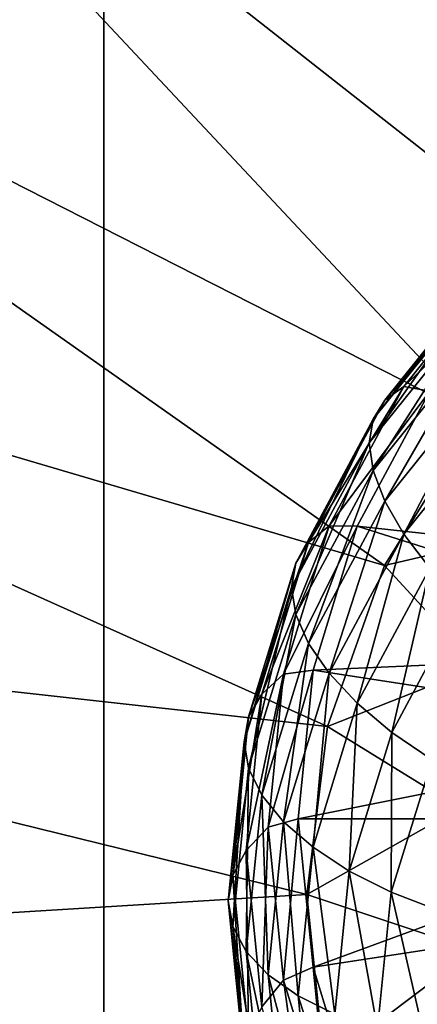
# Model space of a CAD drawing. Extents: x -0.282 to 0.141, y -0.115 to 0.23.
# Drawn here: x -0.091 to -0.089, y 0.118 to 0.121 of the extents above; entities that cross this region are included whole.
import ezdxf

# ---------------------------------------------------------------- set-up
doc = ezdxf.new("R2010")
doc.units = 0
doc.header["$MEASUREMENT"] = 0
doc.layers.get('0').update_dxf_attribs({"linetype": 'CONTINUOUS'})

msp = doc.modelspace()

# ---------------------------------------------------------------- linework, layer by layer
for points in [[(-0.0902376, 0.1596745, 0.3083803), (-0.0962991, 0.0938703, 0.4326265), (-0.0962991, 0.164447, 0.3097851)], [(-0.0902376, 0.1596745, 0.3083803), (-0.0902376, 0.0895449, 0.4301713), (-0.0962991, 0.0938703, 0.4326265)], [(-0.0833222, 0.1561282, 0.3073363), (-0.0902376, 0.0895449, 0.4301713), (-0.0902376, 0.1596745, 0.3083803)], [(-0.0833222, 0.1561282, 0.3073363), (-0.0833221, 0.0863309, 0.4283469), (-0.0902376, 0.0895449, 0.4301713)], [(-0.090092, 0.1460385, 0.4633097), (-0.1004975, 0.1368806, 0.4581087), (-0.1070814, 0.1180053, 0.4473944)], [(-0.0892663, 0.1236487, 0.4506654), (-0.090092, 0.1460385, 0.4633097), (-0.1070814, 0.1180053, 0.4473944)], [(-0.090509, 0.1230687, 0.4503362), (-0.0892663, 0.1236487, 0.4506654), (-0.1070814, 0.1180053, 0.4473944)], [(-0.0892567, 0.1236409, 0.4506205), (-0.0882259, 0.1203596, 0.4481821), (-0.0904923, 0.1230635, 0.4502909)], [(-0.0904923, 0.1230635, 0.4502909), (-0.0886911, 0.120027, 0.4479931), (-0.0915757, 0.1222893, 0.449851)], [(-0.0904923, 0.1230635, 0.4502909), (-0.0882259, 0.1203596, 0.4481821), (-0.0886911, 0.120027, 0.4479931)], [(-0.0915757, 0.1222893, 0.449851), (-0.089074, 0.1196223, 0.4477638), (-0.0924668, 0.1213471, 0.4493169)], [(-0.0915757, 0.1222893, 0.449851), (-0.0886911, 0.120027, 0.4479931), (-0.089074, 0.1196223, 0.4477638)], [(-0.0924668, 0.1213471, 0.4493169), (-0.0893603, 0.1191604, 0.4475027), (-0.0931324, 0.1202716, 0.4487087)], [(-0.0924668, 0.1213471, 0.4493169), (-0.089074, 0.1196223, 0.4477638), (-0.0893603, 0.1191604, 0.4475027)], [(-0.0931324, 0.1202716, 0.4487087), (-0.0895391, 0.1186581, 0.4472193), (-0.0935472, 0.1191025, 0.4480484)], [(-0.0931324, 0.1202716, 0.4487087), (-0.0893603, 0.1191604, 0.4475027), (-0.0895391, 0.1186581, 0.4472193)], [(-0.0889838, 0.1201127, 0.4476692), (-0.0893001, 0.1197198, 0.4474463), (-0.0893597, 0.1196769, 0.4475916)], [(-0.0889838, 0.1201127, 0.4476692), (-0.0893597, 0.1196769, 0.4475916), (-0.0890365, 0.1200783, 0.4478194)], [(-0.0889122, 0.1200865, 0.4475938), (-0.0893001, 0.1197198, 0.4474463), (-0.0889838, 0.1201127, 0.4476692)], [(-0.0890365, 0.1200783, 0.4478194), (-0.0893597, 0.1196769, 0.4475916), (-0.0893962, 0.1196176, 0.4477387)], [(-0.0890365, 0.1200783, 0.4478194), (-0.0893962, 0.1196176, 0.4477387), (-0.0890688, 0.1200243, 0.4479695)], [(-0.0889122, 0.1200865, 0.4475938), (-0.0892192, 0.1197052, 0.4473774), (-0.0893001, 0.1197198, 0.4474463)], [(-0.0890688, 0.1200243, 0.4479695), (-0.0893962, 0.1196176, 0.4477387), (-0.0894084, 0.1195438, 0.4478833)], [(-0.0890688, 0.1200243, 0.4479695), (-0.0894084, 0.1195438, 0.4478833), (-0.0890796, 0.1199522, 0.4481151)], [(-0.0890796, 0.1199522, 0.4481151), (-0.0894084, 0.1195438, 0.4478833), (-0.0893962, 0.1194576, 0.4480209)], [(-0.0890796, 0.1199522, 0.4481151), (-0.0893962, 0.1194576, 0.4480209), (-0.0890688, 0.1198642, 0.4482516)], [(-0.0890688, 0.1198642, 0.4482516), (-0.0893962, 0.1194576, 0.4480209), (-0.0893597, 0.1193616, 0.4481472)], [(-0.0890688, 0.1198642, 0.4482516), (-0.0893597, 0.1193616, 0.4481472), (-0.0890365, 0.1197631, 0.448375)], [(-0.0890365, 0.1197631, 0.448375), (-0.0893597, 0.1193616, 0.4481472), (-0.0893001, 0.1192589, 0.4482586)], [(-0.0890365, 0.1197631, 0.448375), (-0.0893001, 0.1192589, 0.4482586), (-0.0889838, 0.1196518, 0.4484815)], [(-0.0893001, 0.1197198, 0.4474463), (-0.0895331, 0.1192851, 0.4471996), (-0.0895978, 0.1192328, 0.4473396)], [(-0.0893001, 0.1197198, 0.4474463), (-0.0895978, 0.1192328, 0.4473396), (-0.0893597, 0.1196769, 0.4475916)], [(-0.0892192, 0.1197052, 0.4473774), (-0.0895331, 0.1192851, 0.4471996), (-0.0893001, 0.1197198, 0.4474463)], [(-0.0892192, 0.1197052, 0.4473774), (-0.0894454, 0.1192833, 0.4471381), (-0.0895331, 0.1192851, 0.4471996)], [(-0.0880861, 0.1191362, 0.4470546), (-0.0894454, 0.1192833, 0.4471381), (-0.0892192, 0.1197052, 0.4473774)], [(-0.0893597, 0.1196769, 0.4475916), (-0.0895978, 0.1192328, 0.4473396), (-0.0896374, 0.1191677, 0.4474835)], [(-0.0893597, 0.1196769, 0.4475916), (-0.0896374, 0.1191677, 0.4474835), (-0.0893962, 0.1196176, 0.4477387)], [(-0.0889838, 0.1196518, 0.4484815), (-0.0893001, 0.1192589, 0.4482586), (-0.0892192, 0.1191525, 0.4483516)], [(-0.0893962, 0.1196176, 0.4477387), (-0.0896374, 0.1191677, 0.4474835), (-0.0896507, 0.1190919, 0.4476269)], [(-0.0893962, 0.1196176, 0.4477387), (-0.0896507, 0.1190919, 0.4476269), (-0.0894084, 0.1195438, 0.4478833)], [(-0.089074, 0.1196223, 0.4477638), (-0.0889178, 0.1192642, 0.4469717), (-0.0893603, 0.1191604, 0.4475027)], [(-0.0894084, 0.1195438, 0.4478833), (-0.0896507, 0.1190919, 0.4476269), (-0.0896374, 0.1190076, 0.4477656)], [(-0.0894084, 0.1195438, 0.4478833), (-0.0896374, 0.1190076, 0.4477656), (-0.0893962, 0.1194576, 0.4480209)], [(-0.0893962, 0.1194576, 0.4480209), (-0.0896374, 0.1190076, 0.4477656), (-0.0895978, 0.1189175, 0.4478952)], [(-0.0893962, 0.1194576, 0.4480209), (-0.0895978, 0.1189175, 0.4478952), (-0.0893597, 0.1193616, 0.4481472)], [(-0.0893597, 0.1193616, 0.4481472), (-0.0895978, 0.1189175, 0.4478952), (-0.0895331, 0.1188242, 0.448012)], [(-0.0893597, 0.1193616, 0.4481472), (-0.0895331, 0.1188242, 0.448012), (-0.0893001, 0.1192589, 0.4482586)], [(-0.0895331, 0.1192851, 0.4471996), (-0.0896759, 0.1188219, 0.4469368), (-0.0897436, 0.1187594, 0.447071)], [(-0.0895331, 0.1192851, 0.4471996), (-0.0897436, 0.1187594, 0.447071), (-0.0895978, 0.1192328, 0.4473396)], [(-0.0894454, 0.1192833, 0.4471381), (-0.0896759, 0.1188219, 0.4469368), (-0.0895331, 0.1192851, 0.4471996)], [(-0.0894454, 0.1192833, 0.4471381), (-0.0895839, 0.1188337, 0.446883), (-0.0896759, 0.1188219, 0.4469368)], [(-0.0882159, 0.1188941, 0.4469172), (-0.0895839, 0.1188337, 0.446883), (-0.0894454, 0.1192833, 0.4471381)], [(-0.0880861, 0.1191362, 0.4470546), (-0.0882159, 0.1188941, 0.4469172), (-0.0894454, 0.1192833, 0.4471381)], [(-0.0893001, 0.1192589, 0.4482586), (-0.0895331, 0.1188242, 0.448012), (-0.0894454, 0.1187306, 0.4481122)], [(-0.0893001, 0.1192589, 0.4482586), (-0.0894454, 0.1187306, 0.4481122), (-0.0892192, 0.1191525, 0.4483516)], [(-0.0893603, 0.1191604, 0.4475027), (-0.0889178, 0.1192642, 0.4469717), (-0.089069, 0.1188432, 0.4467348)], [(-0.0895978, 0.1192328, 0.4473396), (-0.0897436, 0.1187594, 0.447071), (-0.0897851, 0.1186882, 0.4472114)], [(-0.0895978, 0.1192328, 0.4473396), (-0.0897851, 0.1186882, 0.4472114), (-0.0896374, 0.1191677, 0.4474835)], [(-0.0896374, 0.1191677, 0.4474835), (-0.0897851, 0.1186882, 0.4472114), (-0.0897991, 0.1186103, 0.4473536)], [(-0.0896374, 0.1191677, 0.4474835), (-0.0897991, 0.1186103, 0.4473536), (-0.0896507, 0.1190919, 0.4476269)], [(-0.0893603, 0.1191604, 0.4475027), (-0.089069, 0.1188432, 0.4467348), (-0.0895391, 0.1186581, 0.4472193)], [(-0.0892192, 0.1191525, 0.4483516), (-0.0894454, 0.1187306, 0.4481122), (-0.0893372, 0.1186396, 0.4481929)], [(-0.0892192, 0.1191525, 0.4483516), (-0.0893372, 0.1186396, 0.4481929), (-0.0891195, 0.1190456, 0.4484233)], [(-0.0935472, 0.1191025, 0.4480484), (-0.0896032, 0.1181339, 0.4469239), (-0.0936945, 0.1178833, 0.4473605)], [(-0.0935472, 0.1191025, 0.4480484), (-0.0895391, 0.1186581, 0.4472193), (-0.0896032, 0.1181339, 0.4469239)], [(-0.0896507, 0.1190919, 0.4476269), (-0.0897991, 0.1186103, 0.4473536), (-0.0897851, 0.1185281, 0.4474935)], [(-0.0896507, 0.1190919, 0.4476269), (-0.0897851, 0.1185281, 0.4474935), (-0.0896374, 0.1190076, 0.4477656)], [(-0.0891195, 0.1190456, 0.4484233), (-0.0893372, 0.1186396, 0.4481929), (-0.0892119, 0.1185538, 0.4482516)], [(-0.0896374, 0.1190076, 0.4477656), (-0.0897851, 0.1185281, 0.4474935), (-0.0897436, 0.1184441, 0.4476267)], [(-0.0896374, 0.1190076, 0.4477656), (-0.0897436, 0.1184441, 0.4476267), (-0.0895978, 0.1189175, 0.4478952)], [(-0.0895978, 0.1189175, 0.4478952), (-0.0897436, 0.1184441, 0.4476267), (-0.0896759, 0.1183609, 0.4477491)], [(-0.0895978, 0.1189175, 0.4478952), (-0.0896759, 0.1183609, 0.4477491), (-0.0895331, 0.1188242, 0.448012)], [(-0.0882159, 0.1188941, 0.4469172), (-0.0882954, 0.1186361, 0.4467708), (-0.0895839, 0.1188337, 0.446883)], [(-0.0896759, 0.1188219, 0.4469368), (-0.0897239, 0.1183441, 0.4466656), (-0.0897927, 0.1182712, 0.446794)], [(-0.0896759, 0.1188219, 0.4469368), (-0.0897927, 0.1182712, 0.446794), (-0.0897436, 0.1187594, 0.447071)], [(-0.0895839, 0.1188337, 0.446883), (-0.0896305, 0.11837, 0.4466199), (-0.0897239, 0.1183441, 0.4466656)], [(-0.0895839, 0.1188337, 0.446883), (-0.0897239, 0.1183441, 0.4466656), (-0.0896759, 0.1188219, 0.4469368)], [(-0.0895331, 0.1188242, 0.448012), (-0.0896759, 0.1183609, 0.4477491), (-0.0895839, 0.118281, 0.4478571)], [(-0.0882954, 0.1186361, 0.4467708), (-0.0896305, 0.11837, 0.4466199), (-0.0895839, 0.1188337, 0.446883)], [(-0.0895331, 0.1188242, 0.448012), (-0.0895839, 0.118281, 0.4478571), (-0.0894454, 0.1187306, 0.4481122)], [(-0.0895391, 0.1186581, 0.4472193), (-0.089069, 0.1188432, 0.4467348), (-0.0891247, 0.1184031, 0.4464876)], [(-0.0897436, 0.1187594, 0.447071), (-0.0897927, 0.1182712, 0.446794), (-0.0898349, 0.1181936, 0.4469307)], [(-0.0897436, 0.1187594, 0.447071), (-0.0898349, 0.1181936, 0.4469307), (-0.0897851, 0.1186882, 0.4472114)], [(-0.0894454, 0.1187306, 0.4481122), (-0.0895839, 0.118281, 0.4478571), (-0.0894705, 0.1182068, 0.4479473)], [(-0.0894454, 0.1187306, 0.4481122), (-0.0894705, 0.1182068, 0.4479473), (-0.0893372, 0.1186396, 0.4481929)], [(-0.0897851, 0.1186882, 0.4472114), (-0.0898349, 0.1181936, 0.4469307), (-0.089849, 0.1181136, 0.4470718)], [(-0.0897851, 0.1186882, 0.4472114), (-0.089849, 0.1181136, 0.4470718), (-0.0897991, 0.1186103, 0.4473536)], [(-0.0882954, 0.1186361, 0.4467708), (-0.0883221, 0.11837, 0.4466199), (-0.0896305, 0.11837, 0.4466199)], [(-0.0895391, 0.1186581, 0.4472193), (-0.0891247, 0.1184031, 0.4464876), (-0.0896032, 0.1181339, 0.4469239)], [(-0.0893372, 0.1186396, 0.4481929), (-0.0894705, 0.1182068, 0.4479473), (-0.0893392, 0.1181406, 0.4480171)], [(-0.0893372, 0.1186396, 0.4481929), (-0.0893392, 0.1181406, 0.4480171), (-0.0892119, 0.1185538, 0.4482516)], [(-0.0897991, 0.1186103, 0.4473536), (-0.089849, 0.1181136, 0.4470718), (-0.0898349, 0.1180336, 0.4472129)], [(-0.0897991, 0.1186103, 0.4473536), (-0.0898349, 0.1180336, 0.4472129), (-0.0897851, 0.1185281, 0.4474935)], [(-0.0892119, 0.1185538, 0.4482516), (-0.0893392, 0.1181406, 0.4480171), (-0.0891939, 0.1180843, 0.4480643)], [(-0.0897851, 0.1185281, 0.4474935), (-0.0898349, 0.1180336, 0.4472129), (-0.0897927, 0.1179559, 0.4473496)], [(-0.0897851, 0.1185281, 0.4474935), (-0.0897927, 0.1179559, 0.4473496), (-0.0897436, 0.1184441, 0.4476267)], [(-0.0897436, 0.1184441, 0.4476267), (-0.0897927, 0.1179559, 0.4473496), (-0.0897239, 0.1178831, 0.447478)], [(-0.0897436, 0.1184441, 0.4476267), (-0.0897239, 0.1178831, 0.447478), (-0.0896759, 0.1183609, 0.4477491)], [(-0.0896032, 0.1181339, 0.4469239), (-0.0891247, 0.1184031, 0.4464876), (-0.0890817, 0.1179602, 0.4462393)], [(-0.0896305, 0.11837, 0.4466199), (-0.0896759, 0.1178663, 0.4463945), (-0.0897239, 0.1183441, 0.4466656)], [(-0.0896759, 0.1183609, 0.4477491), (-0.0897239, 0.1178831, 0.447478), (-0.0896305, 0.1178173, 0.447594)], [(-0.0896305, 0.11837, 0.4466199), (-0.0895839, 0.1179063, 0.4463568), (-0.0896759, 0.1178663, 0.4463945)], [(-0.0896759, 0.1183609, 0.4477491), (-0.0896305, 0.1178173, 0.447594), (-0.0895839, 0.118281, 0.4478571)], [(-0.0883221, 0.11837, 0.4466199), (-0.0895839, 0.1179063, 0.4463568), (-0.0896305, 0.11837, 0.4466199)], [(-0.0883221, 0.11837, 0.4466199), (-0.0882954, 0.1181039, 0.4464689), (-0.0895839, 0.1179063, 0.4463568)], [(-0.0897239, 0.1183441, 0.4466656), (-0.0897436, 0.1177831, 0.446517), (-0.0897927, 0.1182712, 0.446794)], [(-0.0897239, 0.1183441, 0.4466656), (-0.0896759, 0.1178663, 0.4463945), (-0.0897436, 0.1177831, 0.446517)], [(-0.0897927, 0.1182712, 0.446794), (-0.0897851, 0.1176991, 0.4466501), (-0.0898349, 0.1181936, 0.4469307)], [(-0.0897927, 0.1182712, 0.446794), (-0.0897436, 0.1177831, 0.446517), (-0.0897851, 0.1176991, 0.4466501)], [(-0.0895839, 0.118281, 0.4478571), (-0.0896305, 0.1178173, 0.447594), (-0.0895154, 0.1177605, 0.4476941)], [(-0.0895839, 0.118281, 0.4478571), (-0.0895154, 0.1177605, 0.4476941), (-0.0894705, 0.1182068, 0.4479473)], [(-0.0894705, 0.1182068, 0.4479473), (-0.0895154, 0.1177605, 0.4476941), (-0.0893821, 0.1177144, 0.4477753)], [(-0.0894705, 0.1182068, 0.4479473), (-0.0893821, 0.1177144, 0.4477753), (-0.0893392, 0.1181406, 0.4480171)], [(-0.0898349, 0.1181936, 0.4469307), (-0.0897991, 0.1176169, 0.44679), (-0.089849, 0.1181136, 0.4470718)], [(-0.0898349, 0.1181936, 0.4469307), (-0.0897851, 0.1176991, 0.4466501), (-0.0897991, 0.1176169, 0.44679)], [(-0.0893392, 0.1181406, 0.4480171), (-0.0893821, 0.1177144, 0.4477753), (-0.0892345, 0.1176805, 0.4478351)], [(-0.0893392, 0.1181406, 0.4480171), (-0.0892345, 0.1176805, 0.4478351), (-0.0891939, 0.1180843, 0.4480643)], [(-0.0936945, 0.1178833, 0.4473605), (-0.0896032, 0.1181339, 0.4469239), (-0.0895495, 0.1176074, 0.4466275)], [(-0.089849, 0.1181136, 0.4470718), (-0.0897991, 0.1176169, 0.44679), (-0.0897851, 0.117539, 0.4469323)], [(-0.089849, 0.1181136, 0.4470718), (-0.0897851, 0.117539, 0.4469323), (-0.0898349, 0.1180336, 0.4472129)], [(-0.0896032, 0.1181339, 0.4469239), (-0.0890817, 0.1179602, 0.4462393), (-0.0895495, 0.1176074, 0.4466275)], [(-0.0882954, 0.1181039, 0.4464689), (-0.0894454, 0.1174567, 0.4461017), (-0.0895839, 0.1179063, 0.4463568)], [(-0.0882954, 0.1181039, 0.4464689), (-0.0882159, 0.1178459, 0.4463225), (-0.0894454, 0.1174567, 0.4461017)], [(-0.0898349, 0.1180336, 0.4472129), (-0.0897851, 0.117539, 0.4469323), (-0.0897436, 0.1174678, 0.4470726)], [(-0.0898349, 0.1180336, 0.4472129), (-0.0897436, 0.1174678, 0.4470726), (-0.0897927, 0.1179559, 0.4473496)], [(-0.0897927, 0.1179559, 0.4473496), (-0.0897436, 0.1174678, 0.4470726), (-0.0896759, 0.1174053, 0.4472069)], [(-0.0897927, 0.1179559, 0.4473496), (-0.0896759, 0.1174053, 0.4472069), (-0.0897239, 0.1178831, 0.447478)], [(-0.0895495, 0.1176074, 0.4466275), (-0.0890817, 0.1179602, 0.4462393), (-0.0889407, 0.1175312, 0.4459991)], [(-0.0895839, 0.1179063, 0.4463568), (-0.0895331, 0.117403, 0.4461316), (-0.0896759, 0.1178663, 0.4463945)], [(-0.0895839, 0.1179063, 0.4463568), (-0.0894454, 0.1174567, 0.4461017), (-0.0895331, 0.117403, 0.4461316)], [(-0.0936945, 0.1178833, 0.4473605), (-0.0895495, 0.1176074, 0.4466275), (-0.0935674, 0.1166595, 0.4466707)], [(-0.0896759, 0.1178663, 0.4463945), (-0.0895978, 0.1173097, 0.4462484), (-0.0897436, 0.1177831, 0.446517)], [(-0.0897239, 0.1178831, 0.447478), (-0.0896759, 0.1174053, 0.4472069), (-0.0895839, 0.1173536, 0.4473309)], [(-0.0897239, 0.1178831, 0.447478), (-0.0895839, 0.1173536, 0.4473309), (-0.0896305, 0.1178173, 0.447594)], [(-0.0896759, 0.1178663, 0.4463945), (-0.0895331, 0.117403, 0.4461316), (-0.0895978, 0.1173097, 0.4462484)], [(-0.0882159, 0.1178459, 0.4463225), (-0.0892192, 0.1170349, 0.4458623), (-0.0894454, 0.1174567, 0.4461017)], [(-0.0896305, 0.1178173, 0.447594), (-0.0895839, 0.1173536, 0.4473309), (-0.0894705, 0.1173142, 0.4474409)], [(-0.0896305, 0.1178173, 0.447594), (-0.0894705, 0.1173142, 0.4474409), (-0.0895154, 0.1177605, 0.4476941)]]:
    msp.add_3dface(points)

doc.saveas('drawing.dxf')
